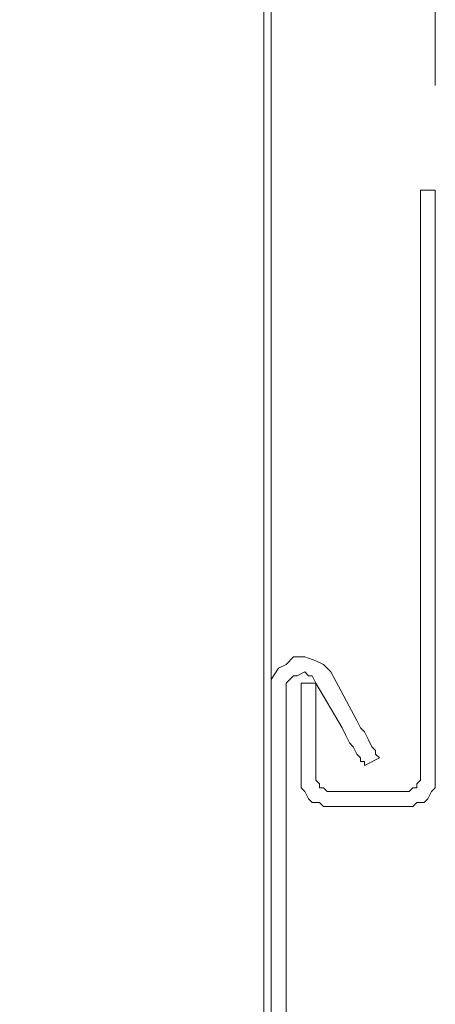
# Model space of a CAD drawing. Units: centimetres. Extents: x -9.1 to 8, y -11.5 to 13.5.
# Drawn here: x 6.4 to 6.6, y -7.1 to -6.7 of the extents above; entities that cross this region are included whole.
import ezdxf

# ---------------------------------------------------------------- set-up
doc = ezdxf.new("R2010")
doc.units = ezdxf.units.CM
doc.header["$MEASUREMENT"] = 0
doc.layers.add('Warstwa 1', color=7, linetype='Continuous')

msp = doc.modelspace()

# ---------------------------------------------------------------- linework, layer by layer
at = {"layer": 'Warstwa 1', "color": 250, "lineweight": 9}
msp.add_open_spline([(6.57169, -6.75068), (6.57169, -6.75068), (6.57169, -5.44621), (6.57169, -5.44621)], degree=3, dxfattribs=at)
at = {"layer": 'Warstwa 1', "color": 250, "lineweight": 15}
for points in [[(6.5048, -5.96976), (6.5048, -5.96976), (6.5048, -9.09946), (6.5048, -9.09946)], [(6.5048, -5.97558), (6.5048, -5.97558), (6.5048, -9.08203), (6.5048, -9.08203)], [(6.50769, -5.97847), (6.50769, -5.97847), (6.50769, -9.0573), (6.50769, -9.0573)], [(6.56587, -6.79145), (6.56587, -6.79145), (6.57169, -6.79145), (6.57169, -6.79145)], [(6.56587, -7.01832), (6.56587, -7.01832), (6.56587, -6.80309), (6.56587, -6.80309)], [(6.57169, -7.01832), (6.57169, -7.01832), (6.57169, -6.80309), (6.57169, -6.80309)], [(6.54114, -6.99796), (6.54114, -6.99796), (6.53098, -6.97906), (6.53098, -6.97906)], [(6.51351, -6.98632), (6.51351, -6.98632), (6.51351, -7.73675), (6.51351, -7.73675)], [(6.51934, -6.98343), (6.51934, -6.98343), (6.52516, -6.98343), (6.52516, -6.98343)], [(6.53532, -7.00086), (6.53532, -7.00086), (6.52516, -6.98343), (6.52516, -6.98343)], [(6.51934, -6.99652), (6.51934, -6.99652), (6.51934, -7.01832), (6.51934, -7.01832)], [(6.52516, -6.99652), (6.52516, -6.99652), (6.52516, -7.01832), (6.52516, -7.01832)], [(6.54989, -7.0125), (6.54989, -7.0125), (6.54407, -7.01543), (6.54407, -7.01543)], [(6.53098, -7.02559), (6.53098, -7.02559), (6.56005, -7.02559), (6.56005, -7.02559)], [(6.53098, -7.03141), (6.53098, -7.03141), (6.56005, -7.03141), (6.56005, -7.03141)]]:
    msp.add_open_spline(points, degree=3, dxfattribs=at)
for points, knots in [([(6.41463, -6.45405), (6.41463, -6.45405), (6.41463, -6.4773), (6.41463, -6.4773), (6.41463, -6.4773), (6.41463, -6.4773), (6.4117, -6.50058), (6.4117, -6.50058), (6.4117, -6.50058), (6.4117, -6.50058), (6.40881, -6.52531), (6.40881, -6.52531), (6.40881, -6.52531), (6.40881, -6.52531), (6.40299, -6.54853), (6.40299, -6.54853), (6.40299, -6.54853), (6.40299, -6.54853), (6.39717, -6.5704), (6.39717, -6.5704), (6.39717, -6.5704), (6.39717, -6.5704), (6.3899, -6.59365), (6.3899, -6.59365), (6.3899, -6.59365), (6.3899, -6.59365), (6.37971, -6.61548), (6.37971, -6.61548), (6.37971, -6.61548), (6.37971, -6.61548), (6.36955, -6.63728), (6.36955, -6.63728), (6.36955, -6.63728), (6.36955, -6.63728), (6.3579, -6.65764), (6.3579, -6.65764), (6.3579, -6.65764), (6.3579, -6.65764), (6.34482, -6.67799), (6.34482, -6.67799), (6.34482, -6.67799), (6.34482, -6.67799), (6.33028, -6.6969), (6.33028, -6.6969), (6.33028, -6.6969), (6.33028, -6.6969), (6.31571, -6.71437), (6.31571, -6.71437), (6.31571, -6.71437), (6.31571, -6.71437), (6.29829, -6.73183), (6.29829, -6.73183), (6.29829, -6.73183), (6.29829, -6.73183), (6.28082, -6.74781), (6.28082, -6.74781), (6.28082, -6.74781), (6.28082, -6.74781), (6.26336, -6.76383), (6.26336, -6.76383), (6.26336, -6.76383), (6.26336, -6.76383), (6.243, -6.77691), (6.243, -6.77691), (6.243, -6.77691), (6.243, -6.77691), (6.22265, -6.79), (6.22265, -6.79), (6.22265, -6.79), (6.22265, -6.79), (6.20229, -6.80164), (6.20229, -6.80164), (6.20229, -6.80164), (6.20229, -6.80164), (6.18046, -6.81177), (6.18046, -6.81177), (6.18046, -6.81177), (6.18046, -6.81177), (6.15866, -6.82052), (6.15866, -6.82052), (6.15866, -6.82052), (6.15866, -6.82052), (6.13537, -6.82778), (6.13537, -6.82778), (6.13537, -6.82778), (6.13537, -6.82778), (6.11357, -6.83364), (6.11357, -6.83364), (6.11357, -6.83364), (6.11357, -6.83364), (6.09032, -6.83946), (6.09032, -6.83946), (6.09032, -6.83946), (6.09032, -6.83946), (6.06559, -6.84235), (6.06559, -6.84235), (6.06559, -6.84235), (6.06559, -6.84235), (6.04231, -6.8438), (6.04231, -6.8438), (6.04231, -6.8438), (6.04231, -6.8438), (6.01903, -6.8438), (6.01903, -6.8438), (6.01903, -6.8438), (6.01903, -6.8438), (5.99433, -6.8438), (5.99433, -6.8438), (5.99433, -6.8438), (5.99433, -6.8438), (5.97105, -6.84091), (5.97105, -6.84091), (5.97105, -6.84091), (5.97105, -6.84091), (5.94777, -6.83653), (5.94777, -6.83653), (5.94777, -6.83653), (5.94777, -6.83653), (5.92452, -6.83071), (5.92452, -6.83071), (5.92452, -6.83071), (5.92452, -6.83071), (5.90123, -6.82486), (5.90123, -6.82486), (5.90123, -6.82486), (5.90123, -6.82486), (5.87943, -6.81614), (5.87943, -6.81614), (5.87943, -6.81614), (5.87943, -6.81614), (5.8576, -6.80598), (5.8576, -6.80598), (5.8576, -6.80598), (5.8576, -6.80598), (5.83579, -6.79582), (5.83579, -6.79582), (5.83579, -6.79582), (5.83579, -6.79582), (5.81544, -6.78418), (5.81544, -6.78418), (5.81544, -6.78418), (5.81544, -6.78418), (5.79653, -6.76965), (5.79653, -6.76965), (5.79653, -6.76965), (5.79653, -6.76965), (5.77762, -6.75508), (5.77762, -6.75508), (5.77762, -6.75508), (5.77762, -6.75508), (5.75871, -6.74054), (5.75871, -6.74054), (5.75871, -6.74054), (5.75871, -6.74054), (5.74273, -6.72311), (5.74273, -6.72311), (5.74273, -6.72311), (5.74273, -6.72311), (5.72671, -6.70565), (5.72671, -6.70565), (5.72671, -6.70565), (5.72671, -6.70565), (5.71073, -6.68671), (5.71073, -6.68671), (5.71073, -6.68671), (5.71073, -6.68671), (5.69765, -6.66783), (5.69765, -6.66783), (5.69765, -6.66783), (5.69765, -6.66783), (5.68456, -6.64748), (5.68456, -6.64748), (5.68456, -6.64748), (5.68456, -6.64748), (5.67436, -6.62564), (5.67436, -6.62564), (5.67436, -6.62564), (5.67436, -6.62564), (5.6642, -6.60384), (5.6642, -6.60384), (5.6642, -6.60384), (5.6642, -6.60384), (5.65545, -6.58204), (5.65545, -6.58204), (5.65545, -6.58204), (5.65545, -6.58204), (5.64819, -6.5602), (5.64819, -6.5602), (5.64819, -6.5602), (5.64819, -6.5602), (5.64237, -6.53692), (5.64237, -6.53692), (5.64237, -6.53692), (5.64237, -6.53692), (5.63799, -6.51367), (5.63799, -6.51367), (5.63799, -6.51367), (5.63799, -6.51367), (5.6351, -6.48894), (5.6351, -6.48894), (5.6351, -6.48894), (5.6351, -6.48894), (5.63365, -6.46569), (5.63365, -6.46569), (5.63365, -6.46569), (5.63365, -6.46569), (5.63365, -6.44241), (5.63365, -6.44241), (5.63365, -6.44241), (5.63365, -6.44241), (5.6351, -6.41764), (5.6351, -6.41764), (5.6351, -6.41764), (5.6351, -6.41764), (5.63799, -6.39443), (5.63799, -6.39443), (5.63799, -6.39443), (5.63799, -6.39443), (5.64237, -6.37115), (5.64237, -6.37115), (5.64237, -6.37115), (5.64237, -6.37115), (5.64819, -6.34787), (5.64819, -6.34787), (5.64819, -6.34787), (5.64819, -6.34787), (5.65545, -6.32462), (5.65545, -6.32462), (5.65545, -6.32462), (5.65545, -6.32462), (5.6642, -6.30278), (5.6642, -6.30278), (5.6642, -6.30278), (5.6642, -6.30278), (5.67436, -6.28098), (5.67436, -6.28098), (5.67436, -6.28098), (5.67436, -6.28098), (5.68456, -6.26059), (5.68456, -6.26059), (5.68456, -6.26059), (5.68456, -6.26059), (5.69765, -6.24027), (5.69765, -6.24027), (5.69765, -6.24027), (5.69765, -6.24027), (5.71073, -6.21991), (5.71073, -6.21991), (5.71073, -6.21991), (5.71073, -6.21991), (5.72671, -6.201), (5.72671, -6.201), (5.72671, -6.201), (5.72671, -6.201), (5.74273, -6.18354), (5.74273, -6.18354), (5.74273, -6.18354), (5.74273, -6.18354), (5.75871, -6.16756), (5.75871, -6.16756), (5.75871, -6.16756), (5.75871, -6.16756), (5.77762, -6.15154), (5.77762, -6.15154), (5.77762, -6.15154), (5.77762, -6.15154), (5.79653, -6.13697), (5.79653, -6.13697), (5.79653, -6.13697), (5.79653, -6.13697), (5.81544, -6.12389), (5.81544, -6.12389), (5.81544, -6.12389), (5.81544, -6.12389), (5.83579, -6.11083), (5.83579, -6.11083), (5.83579, -6.11083), (5.83579, -6.11083), (5.8576, -6.10064), (5.8576, -6.10064), (5.8576, -6.10064), (5.8576, -6.10064), (5.87943, -6.09048), (5.87943, -6.09048), (5.87943, -6.09048), (5.87943, -6.09048), (5.90123, -6.08318), (5.90123, -6.08318), (5.90123, -6.08318), (5.90123, -6.08318), (5.92452, -6.07591), (5.92452, -6.07591), (5.92452, -6.07591), (5.92452, -6.07591), (5.94777, -6.07009), (5.94777, -6.07009), (5.94777, -6.07009), (5.94777, -6.07009), (5.97105, -6.0672), (5.97105, -6.0672), (5.97105, -6.0672), (5.97105, -6.0672), (5.99433, -6.0643), (5.99433, -6.0643), (5.99433, -6.0643), (5.99433, -6.0643), (6.01903, -6.06282), (6.01903, -6.06282), (6.01903, -6.06282), (6.01903, -6.06282), (6.04231, -6.06282), (6.04231, -6.06282), (6.04231, -6.06282), (6.04231, -6.06282), (6.06559, -6.06575), (6.06559, -6.06575), (6.06559, -6.06575), (6.06559, -6.06575), (6.09032, -6.06864), (6.09032, -6.06864), (6.09032, -6.06864), (6.09032, -6.06864), (6.11357, -6.07302), (6.11357, -6.07302), (6.11357, -6.07302), (6.11357, -6.07302), (6.13537, -6.07884), (6.13537, -6.07884), (6.13537, -6.07884), (6.13537, -6.07884), (6.15866, -6.0861), (6.15866, -6.0861), (6.15866, -6.0861), (6.15866, -6.0861), (6.18046, -6.09626), (6.18046, -6.09626), (6.18046, -6.09626), (6.18046, -6.09626), (6.20229, -6.10646), (6.20229, -6.10646), (6.20229, -6.10646), (6.20229, -6.10646), (6.22265, -6.11665), (6.22265, -6.11665), (6.22265, -6.11665), (6.22265, -6.11665), (6.243, -6.12971), (6.243, -6.12971), (6.243, -6.12971), (6.243, -6.12971), (6.26336, -6.14428), (6.26336, -6.14428), (6.26336, -6.14428), (6.26336, -6.14428), (6.28082, -6.15881), (6.28082, -6.15881), (6.28082, -6.15881), (6.28082, -6.15881), (6.29829, -6.17483), (6.29829, -6.17483), (6.29829, -6.17483), (6.29829, -6.17483), (6.31571, -6.19225), (6.31571, -6.19225), (6.31571, -6.19225), (6.31571, -6.19225), (6.33028, -6.21116), (6.33028, -6.21116), (6.33028, -6.21116), (6.33028, -6.21116), (6.34482, -6.23007), (6.34482, -6.23007), (6.34482, -6.23007), (6.34482, -6.23007), (6.3579, -6.25043), (6.3579, -6.25043), (6.3579, -6.25043), (6.3579, -6.25043), (6.36955, -6.27075), (6.36955, -6.27075), (6.36955, -6.27075), (6.36955, -6.27075), (6.37971, -6.29117), (6.37971, -6.29117), (6.37971, -6.29117), (6.37971, -6.29117), (6.3899, -6.31442), (6.3899, -6.31442), (6.3899, -6.31442), (6.3899, -6.31442), (6.39717, -6.33626), (6.39717, -6.33626), (6.39717, -6.33626), (6.39717, -6.33626), (6.40299, -6.35951), (6.40299, -6.35951), (6.40299, -6.35951), (6.40299, -6.35951), (6.40881, -6.38279), (6.40881, -6.38279), (6.40881, -6.38279), (6.40881, -6.38279), (6.4117, -6.406), (6.4117, -6.406), (6.4117, -6.406), (6.4117, -6.406), (6.41463, -6.42932), (6.41463, -6.42932), (6.41463, -6.42932), (6.41463, -6.42932), (6.41463, -6.45405), (6.41463, -6.45405)], [0, 0, 0, 0, 0.009615, 0.009615, 0.009615, 0.009615, 0.019231, 0.019231, 0.019231, 0.019231, 0.028846, 0.028846, 0.028846, 0.028846, 0.038462, 0.038462, 0.038462, 0.038462, 0.048077, 0.048077, 0.048077, 0.048077, 0.057692, 0.057692, 0.057692, 0.057692, 0.067308, 0.067308, 0.067308, 0.067308, 0.076923, 0.076923, 0.076923, 0.076923, 0.086538, 0.086538, 0.086538, 0.086538, 0.096154, 0.096154, 0.096154, 0.096154, 0.105769, 0.105769, 0.105769, 0.105769, 0.115385, 0.115385, 0.115385, 0.115385, 0.125, 0.125, 0.125, 0.125, 0.134615, 0.134615, 0.134615, 0.134615, 0.144231, 0.144231, 0.144231, 0.144231, 0.153846, 0.153846, 0.153846, 0.153846, 0.163462, 0.163462, 0.163462, 0.163462, 0.173077, 0.173077, 0.173077, 0.173077, 0.182692, 0.182692, 0.182692, 0.182692, 0.192308, 0.192308, 0.192308, 0.192308, 0.201923, 0.201923, 0.201923, 0.201923, 0.211538, 0.211538, 0.211538, 0.211538, 0.221154, 0.221154, 0.221154, 0.221154, 0.230769, 0.230769, 0.230769, 0.230769, 0.240385, 0.240385, 0.240385, 0.240385, 0.25, 0.25, 0.25, 0.25, 0.259615, 0.259615, 0.259615, 0.259615, 0.269231, 0.269231, 0.269231, 0.269231, 0.278846, 0.278846, 0.278846, 0.278846, 0.288462, 0.288462, 0.288462, 0.288462, 0.298077, 0.298077, 0.298077, 0.298077, 0.307692, 0.307692, 0.307692, 0.307692, 0.317308, 0.317308, 0.317308, 0.317308, 0.326923, 0.326923, 0.326923, 0.326923, 0.336538, 0.336538, 0.336538, 0.336538, 0.346154, 0.346154, 0.346154, 0.346154, 0.355769, 0.355769, 0.355769, 0.355769, 0.365385, 0.365385, 0.365385, 0.365385, 0.375, 0.375, 0.375, 0.375, 0.384615, 0.384615, 0.384615, 0.384615, 0.394231, 0.394231, 0.394231, 0.394231, 0.403846, 0.403846, 0.403846, 0.403846, 0.413462, 0.413462, 0.413462, 0.413462, 0.423077, 0.423077, 0.423077, 0.423077, 0.432692, 0.432692, 0.432692, 0.432692, 0.442308, 0.442308, 0.442308, 0.442308, 0.451923, 0.451923, 0.451923, 0.451923, 0.461538, 0.461538, 0.461538, 0.461538, 0.471154, 0.471154, 0.471154, 0.471154, 0.480769, 0.480769, 0.480769, 0.480769, 0.490385, 0.490385, 0.490385, 0.490385, 0.5, 0.5, 0.5, 0.5, 0.509615, 0.509615, 0.509615, 0.509615, 0.519231, 0.519231, 0.519231, 0.519231, 0.528846, 0.528846, 0.528846, 0.528846, 0.538462, 0.538462, 0.538462, 0.538462, 0.548077, 0.548077, 0.548077, 0.548077, 0.557692, 0.557692, 0.557692, 0.557692, 0.567308, 0.567308, 0.567308, 0.567308, 0.576923, 0.576923, 0.576923, 0.576923, 0.586538, 0.586538, 0.586538, 0.586538, 0.596154, 0.596154, 0.596154, 0.596154, 0.605769, 0.605769, 0.605769, 0.605769, 0.615385, 0.615385, 0.615385, 0.615385, 0.625, 0.625, 0.625, 0.625, 0.634615, 0.634615, 0.634615, 0.634615, 0.644231, 0.644231, 0.644231, 0.644231, 0.653846, 0.653846, 0.653846, 0.653846, 0.663462, 0.663462, 0.663462, 0.663462, 0.673077, 0.673077, 0.673077, 0.673077, 0.682692, 0.682692, 0.682692, 0.682692, 0.692308, 0.692308, 0.692308, 0.692308, 0.701923, 0.701923, 0.701923, 0.701923, 0.711538, 0.711538, 0.711538, 0.711538, 0.721154, 0.721154, 0.721154, 0.721154, 0.730769, 0.730769, 0.730769, 0.730769, 0.740385, 0.740385, 0.740385, 0.740385, 0.75, 0.75, 0.75, 0.75, 0.759615, 0.759615, 0.759615, 0.759615, 0.769231, 0.769231, 0.769231, 0.769231, 0.778846, 0.778846, 0.778846, 0.778846, 0.788462, 0.788462, 0.788462, 0.788462, 0.798077, 0.798077, 0.798077, 0.798077, 0.807692, 0.807692, 0.807692, 0.807692, 0.817308, 0.817308, 0.817308, 0.817308, 0.826923, 0.826923, 0.826923, 0.826923, 0.836538, 0.836538, 0.836538, 0.836538, 0.846154, 0.846154, 0.846154, 0.846154, 0.855769, 0.855769, 0.855769, 0.855769, 0.865385, 0.865385, 0.865385, 0.865385, 0.875, 0.875, 0.875, 0.875, 0.884615, 0.884615, 0.884615, 0.884615, 0.894231, 0.894231, 0.894231, 0.894231, 0.903846, 0.903846, 0.903846, 0.903846, 0.913462, 0.913462, 0.913462, 0.913462, 0.923077, 0.923077, 0.923077, 0.923077, 0.932692, 0.932692, 0.932692, 0.932692, 0.942308, 0.942308, 0.942308, 0.942308, 0.951923, 0.951923, 0.951923, 0.951923, 0.961538, 0.961538, 0.961538, 0.961538, 0.971154, 0.971154, 0.971154, 0.971154, 0.980769, 0.980769, 0.980769, 0.980769, 1, 1, 1, 1]), ([(6.56587, -6.80309), (6.56587, -6.80309), (6.56587, -6.80164), (6.56587, -6.80164), (6.56587, -6.80164), (6.56587, -6.80164), (6.56587, -6.79872), (6.56587, -6.79872), (6.56587, -6.79872), (6.56587, -6.79872), (6.56587, -6.79727), (6.56587, -6.79727), (6.56587, -6.79727), (6.56587, -6.79727), (6.56587, -6.79438), (6.56587, -6.79438), (6.56587, -6.79438), (6.56587, -6.79438), (6.56587, -6.79289), (6.56587, -6.79289), (6.56587, -6.79289), (6.56587, -6.79289), (6.56587, -6.79145), (6.56587, -6.79145)], [0, 0, 0, 0, 0.142857, 0.142857, 0.142857, 0.142857, 0.285714, 0.285714, 0.285714, 0.285714, 0.428571, 0.428571, 0.428571, 0.428571, 0.571429, 0.571429, 0.571429, 0.571429, 0.714286, 0.714286, 0.714286, 0.714286, 1, 1, 1, 1]), ([(6.57169, -6.79145), (6.57169, -6.79145), (6.57169, -6.79145), (6.57169, -6.79145), (6.57169, -6.79145), (6.57169, -6.79145), (6.57169, -6.79289), (6.57169, -6.79289), (6.57169, -6.79289), (6.57169, -6.79289), (6.57169, -6.79438), (6.57169, -6.79438), (6.57169, -6.79438), (6.57169, -6.79438), (6.57169, -6.79727), (6.57169, -6.79727), (6.57169, -6.79727), (6.57169, -6.79727), (6.57169, -6.79872), (6.57169, -6.79872), (6.57169, -6.79872), (6.57169, -6.79872), (6.57169, -6.80164), (6.57169, -6.80164), (6.57169, -6.80164), (6.57169, -6.80164), (6.57169, -6.80309), (6.57169, -6.80309)], [0, 0, 0, 0, 0.125, 0.125, 0.125, 0.125, 0.25, 0.25, 0.25, 0.25, 0.375, 0.375, 0.375, 0.375, 0.5, 0.5, 0.5, 0.5, 0.625, 0.625, 0.625, 0.625, 0.75, 0.75, 0.75, 0.75, 1, 1, 1, 1]), ([(6.50769, -6.98632), (6.50769, -6.98632), (6.50769, -6.98198), (6.50769, -6.98198), (6.50769, -6.98198), (6.50769, -6.98198), (6.51062, -6.97761), (6.51062, -6.97761), (6.51062, -6.97761), (6.51062, -6.97761), (6.51351, -6.97616), (6.51351, -6.97616), (6.51351, -6.97616), (6.51351, -6.97616), (6.51641, -6.97323), (6.51641, -6.97323), (6.51641, -6.97323), (6.51641, -6.97323), (6.52078, -6.97323), (6.52078, -6.97323), (6.52078, -6.97323), (6.52078, -6.97323), (6.52516, -6.97468), (6.52516, -6.97468), (6.52516, -6.97468), (6.52516, -6.97468), (6.52805, -6.97616), (6.52805, -6.97616), (6.52805, -6.97616), (6.52805, -6.97616), (6.53098, -6.97906), (6.53098, -6.97906)], [0, 0, 0, 0, 0.111111, 0.111111, 0.111111, 0.111111, 0.222222, 0.222222, 0.222222, 0.222222, 0.333333, 0.333333, 0.333333, 0.333333, 0.444444, 0.444444, 0.444444, 0.444444, 0.555556, 0.555556, 0.555556, 0.555556, 0.666667, 0.666667, 0.666667, 0.666667, 0.777778, 0.777778, 0.777778, 0.777778, 1, 1, 1, 1]), ([(6.51351, -6.98632), (6.51351, -6.98632), (6.51351, -6.98343), (6.51351, -6.98343), (6.51351, -6.98343), (6.51351, -6.98343), (6.51496, -6.98198), (6.51496, -6.98198), (6.51496, -6.98198), (6.51496, -6.98198), (6.51641, -6.9805), (6.51641, -6.9805), (6.51641, -6.9805), (6.51641, -6.9805), (6.51789, -6.9805), (6.51789, -6.9805), (6.51789, -6.9805), (6.51789, -6.9805), (6.52078, -6.97906), (6.52078, -6.97906), (6.52078, -6.97906), (6.52078, -6.97906), (6.52223, -6.9805), (6.52223, -6.9805), (6.52223, -6.9805), (6.52223, -6.9805), (6.52371, -6.9805), (6.52371, -6.9805), (6.52371, -6.9805), (6.52371, -6.9805), (6.52516, -6.98343), (6.52516, -6.98343)], [0, 0, 0, 0, 0.111111, 0.111111, 0.111111, 0.111111, 0.222222, 0.222222, 0.222222, 0.222222, 0.333333, 0.333333, 0.333333, 0.333333, 0.444444, 0.444444, 0.444444, 0.444444, 0.555556, 0.555556, 0.555556, 0.555556, 0.666667, 0.666667, 0.666667, 0.666667, 0.777778, 0.777778, 0.777778, 0.777778, 1, 1, 1, 1]), ([(6.51934, -6.99652), (6.51934, -6.99652), (6.51934, -6.99359), (6.51934, -6.99359), (6.51934, -6.99359), (6.51934, -6.99359), (6.51934, -6.99214), (6.51934, -6.99214), (6.51934, -6.99214), (6.51934, -6.99214), (6.51934, -6.98925), (6.51934, -6.98925), (6.51934, -6.98925), (6.51934, -6.98925), (6.51934, -6.98777), (6.51934, -6.98777), (6.51934, -6.98777), (6.51934, -6.98777), (6.51934, -6.98632), (6.51934, -6.98632), (6.51934, -6.98632), (6.51934, -6.98632), (6.51934, -6.98488), (6.51934, -6.98488), (6.51934, -6.98488), (6.51934, -6.98488), (6.51934, -6.98343), (6.51934, -6.98343)], [0, 0, 0, 0, 0.125, 0.125, 0.125, 0.125, 0.25, 0.25, 0.25, 0.25, 0.375, 0.375, 0.375, 0.375, 0.5, 0.5, 0.5, 0.5, 0.625, 0.625, 0.625, 0.625, 0.75, 0.75, 0.75, 0.75, 1, 1, 1, 1]), ([(6.52516, -6.98343), (6.52516, -6.98343), (6.52516, -6.98488), (6.52516, -6.98488), (6.52516, -6.98488), (6.52516, -6.98488), (6.52516, -6.98632), (6.52516, -6.98632), (6.52516, -6.98632), (6.52516, -6.98632), (6.52516, -6.98777), (6.52516, -6.98777), (6.52516, -6.98777), (6.52516, -6.98777), (6.52516, -6.98925), (6.52516, -6.98925), (6.52516, -6.98925), (6.52516, -6.98925), (6.52516, -6.99214), (6.52516, -6.99214), (6.52516, -6.99214), (6.52516, -6.99214), (6.52516, -6.99359), (6.52516, -6.99359), (6.52516, -6.99359), (6.52516, -6.99359), (6.52516, -6.99652), (6.52516, -6.99652)], [0, 0, 0, 0, 0.125, 0.125, 0.125, 0.125, 0.25, 0.25, 0.25, 0.25, 0.375, 0.375, 0.375, 0.375, 0.5, 0.5, 0.5, 0.5, 0.625, 0.625, 0.625, 0.625, 0.75, 0.75, 0.75, 0.75, 1, 1, 1, 1]), ([(6.54114, -6.99796), (6.54114, -6.99796), (6.54258, -7.00086), (6.54258, -7.00086), (6.54258, -7.00086), (6.54258, -7.00086), (6.54407, -7.00234), (6.54407, -7.00234), (6.54407, -7.00234), (6.54407, -7.00234), (6.54551, -7.00523), (6.54551, -7.00523), (6.54551, -7.00523), (6.54551, -7.00523), (6.54696, -7.00816), (6.54696, -7.00816), (6.54696, -7.00816), (6.54696, -7.00816), (6.5484, -7.00961), (6.5484, -7.00961), (6.5484, -7.00961), (6.5484, -7.00961), (6.5484, -7.01105), (6.5484, -7.01105), (6.5484, -7.01105), (6.5484, -7.01105), (6.54989, -7.0125), (6.54989, -7.0125)], [0, 0, 0, 0, 0.125, 0.125, 0.125, 0.125, 0.25, 0.25, 0.25, 0.25, 0.375, 0.375, 0.375, 0.375, 0.5, 0.5, 0.5, 0.5, 0.625, 0.625, 0.625, 0.625, 0.75, 0.75, 0.75, 0.75, 1, 1, 1, 1]), ([(6.54407, -7.01543), (6.54407, -7.01543), (6.54407, -7.01398), (6.54407, -7.01398), (6.54407, -7.01398), (6.54407, -7.01398), (6.54258, -7.01398), (6.54258, -7.01398), (6.54258, -7.01398), (6.54258, -7.01398), (6.54258, -7.0125), (6.54258, -7.0125), (6.54258, -7.0125), (6.54258, -7.0125), (6.54114, -7.01105), (6.54114, -7.01105), (6.54114, -7.01105), (6.54114, -7.01105), (6.53969, -7.00816), (6.53969, -7.00816), (6.53969, -7.00816), (6.53969, -7.00816), (6.53824, -7.00668), (6.53824, -7.00668), (6.53824, -7.00668), (6.53824, -7.00668), (6.5368, -7.00378), (6.5368, -7.00378), (6.5368, -7.00378), (6.5368, -7.00378), (6.53532, -7.00086), (6.53532, -7.00086)], [0, 0, 0, 0, 0.111111, 0.111111, 0.111111, 0.111111, 0.222222, 0.222222, 0.222222, 0.222222, 0.333333, 0.333333, 0.333333, 0.333333, 0.444444, 0.444444, 0.444444, 0.444444, 0.555556, 0.555556, 0.555556, 0.555556, 0.666667, 0.666667, 0.666667, 0.666667, 0.777778, 0.777778, 0.777778, 0.777778, 1, 1, 1, 1]), ([(6.51934, -7.01832), (6.51934, -7.01832), (6.51934, -7.02125), (6.51934, -7.02125), (6.51934, -7.02125), (6.51934, -7.02125), (6.51934, -7.02414), (6.51934, -7.02414), (6.51934, -7.02414), (6.51934, -7.02414), (6.52078, -7.02559), (6.52078, -7.02559), (6.52078, -7.02559), (6.52078, -7.02559), (6.52223, -7.02851), (6.52223, -7.02851), (6.52223, -7.02851), (6.52223, -7.02851), (6.52371, -7.02996), (6.52371, -7.02996), (6.52371, -7.02996), (6.52371, -7.02996), (6.5266, -7.02996), (6.5266, -7.02996), (6.5266, -7.02996), (6.5266, -7.02996), (6.52805, -7.03141), (6.52805, -7.03141), (6.52805, -7.03141), (6.52805, -7.03141), (6.53098, -7.03141), (6.53098, -7.03141)], [0, 0, 0, 0, 0.111111, 0.111111, 0.111111, 0.111111, 0.222222, 0.222222, 0.222222, 0.222222, 0.333333, 0.333333, 0.333333, 0.333333, 0.444444, 0.444444, 0.444444, 0.444444, 0.555556, 0.555556, 0.555556, 0.555556, 0.666667, 0.666667, 0.666667, 0.666667, 0.777778, 0.777778, 0.777778, 0.777778, 1, 1, 1, 1]), ([(6.52516, -7.01832), (6.52516, -7.01832), (6.52516, -7.01977), (6.52516, -7.01977), (6.52516, -7.01977), (6.52516, -7.01977), (6.52516, -7.02125), (6.52516, -7.02125), (6.52516, -7.02125), (6.52516, -7.02125), (6.5266, -7.02269), (6.5266, -7.02269), (6.5266, -7.02269), (6.5266, -7.02269), (6.5266, -7.02414), (6.5266, -7.02414), (6.5266, -7.02414), (6.5266, -7.02414), (6.52805, -7.02414), (6.52805, -7.02414), (6.52805, -7.02414), (6.52805, -7.02414), (6.5295, -7.02559), (6.5295, -7.02559), (6.5295, -7.02559), (6.5295, -7.02559), (6.53098, -7.02559), (6.53098, -7.02559)], [0, 0, 0, 0, 0.125, 0.125, 0.125, 0.125, 0.25, 0.25, 0.25, 0.25, 0.375, 0.375, 0.375, 0.375, 0.5, 0.5, 0.5, 0.5, 0.625, 0.625, 0.625, 0.625, 0.75, 0.75, 0.75, 0.75, 1, 1, 1, 1]), ([(6.56005, -7.03141), (6.56005, -7.03141), (6.56297, -7.03141), (6.56297, -7.03141), (6.56297, -7.03141), (6.56297, -7.03141), (6.56442, -7.02996), (6.56442, -7.02996), (6.56442, -7.02996), (6.56442, -7.02996), (6.56731, -7.02996), (6.56731, -7.02996), (6.56731, -7.02996), (6.56731, -7.02996), (6.5688, -7.02851), (6.5688, -7.02851), (6.5688, -7.02851), (6.5688, -7.02851), (6.57024, -7.02559), (6.57024, -7.02559), (6.57024, -7.02559), (6.57024, -7.02559), (6.57169, -7.02414), (6.57169, -7.02414), (6.57169, -7.02414), (6.57169, -7.02414), (6.57169, -7.02125), (6.57169, -7.02125), (6.57169, -7.02125), (6.57169, -7.02125), (6.57169, -7.01832), (6.57169, -7.01832)], [0, 0, 0, 0, 0.111111, 0.111111, 0.111111, 0.111111, 0.222222, 0.222222, 0.222222, 0.222222, 0.333333, 0.333333, 0.333333, 0.333333, 0.444444, 0.444444, 0.444444, 0.444444, 0.555556, 0.555556, 0.555556, 0.555556, 0.666667, 0.666667, 0.666667, 0.666667, 0.777778, 0.777778, 0.777778, 0.777778, 1, 1, 1, 1]), ([(6.56005, -7.02559), (6.56005, -7.02559), (6.56149, -7.02559), (6.56149, -7.02559), (6.56149, -7.02559), (6.56149, -7.02559), (6.56297, -7.02414), (6.56297, -7.02414), (6.56297, -7.02414), (6.56297, -7.02414), (6.56442, -7.02414), (6.56442, -7.02414), (6.56442, -7.02414), (6.56442, -7.02414), (6.56442, -7.02269), (6.56442, -7.02269), (6.56442, -7.02269), (6.56442, -7.02269), (6.56587, -7.02125), (6.56587, -7.02125), (6.56587, -7.02125), (6.56587, -7.02125), (6.56587, -7.01977), (6.56587, -7.01977), (6.56587, -7.01977), (6.56587, -7.01977), (6.56587, -7.01832), (6.56587, -7.01832)], [0, 0, 0, 0, 0.125, 0.125, 0.125, 0.125, 0.25, 0.25, 0.25, 0.25, 0.375, 0.375, 0.375, 0.375, 0.5, 0.5, 0.5, 0.5, 0.625, 0.625, 0.625, 0.625, 0.75, 0.75, 0.75, 0.75, 1, 1, 1, 1])]:
    msp.add_open_spline(points, degree=3, knots=knots, dxfattribs=at)

doc.saveas('drawing.dxf')
